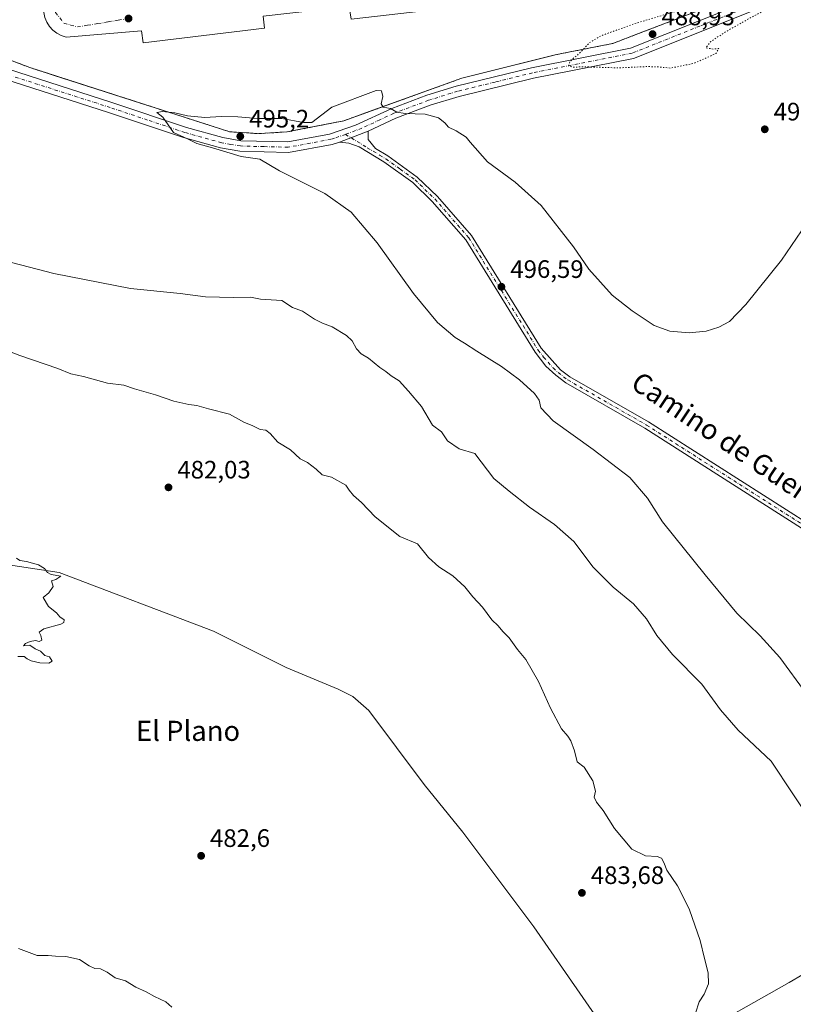
# Model space of a CAD drawing. Units: metres. Extents: x 610859 to 614315, y 4729321 to 4731690.
# Drawn here: x 613417 to 613725, y 4730517 to 4730909 of the extents above; entities that cross this region are included whole.
import ezdxf
from ezdxf.enums import TextEntityAlignment as Align

# ---------------------------------------------------------------- set-up
doc = ezdxf.new("R2010")
doc.units = ezdxf.units.M
doc.header["$MEASUREMENT"] = 0
for name, pattern in [('DGN Style 2', [1.6480167562047852, 0.988810053722871, -0.6592067024819142]), ('DGN Style 4', [2.6384748266838614, 1.318413404963828, -0.6592067024819142, 0.001648016756204785, -0.6592067024819142]), ('DGN Style 5', [1.1536117293433497, 0.4944050268614355, -0.6592067024819142])]:
    doc.linetypes.add(name, pattern=pattern)
for name, color, linetype, lineweight in [('Alambrada', 7, 'DGN Style 2', 0), ('Corriente natural lineal', 142, 'Continuous', 13), ('Cultivos herbáceos CxS', 92, 'Continuous', 0), ('Curva de nivel normal', 30, 'Continuous', 0), ('Curva de nivel normal depresión', 30, 'DGN Style 5', 0), ('Entidad de ámbito territorial', 7, 'Continuous', 0), ('Entidad de ámbito territorial CxS', 92, 'Continuous', 0), ('Núcleo urbano CxS', 7, 'Continuous', 0), ('Pista no pavimentada Cxs', 111, 'Continuous', 0), ('Pista no pavimentada eje', 91, 'DGN Style 4', 0), ('Punto de cota en terreno', 7, 'Continuous', 0), ('Recinto industrial CxS', 135, 'Continuous', 0), ('Rótulo de punto de cota en terreno', 7, 'Continuous', 0), ('Suelo desnudo CxS', 253, 'Continuous', 0), ('Texto cartográfico', 7, 'Continuous', 0), ('Vía urbana Cxs', 4, 'Continuous', 0), ('Vía urbana eje', 4, 'DGN Style 4', 0)]:
    doc.layers.add(name, color=color, linetype=linetype, lineweight=lineweight)
doc.styles.add('Style-Arial', font='txt')

# ---------------------------------------------------------------- blocks, each defined once
blk = doc.blocks.new('*U7')
at = {"layer": 'Cultivos herbáceos CxS', "color": 92, "linetype": 'Continuous', "lineweight": 0}
blk.add_polyline3d([(613346.1801000005, 4730918.1801, 494.0445000000037), (613421.4600999998, 4730889.7501, 494.0752999999968), (613430.8203999996, 4730886.740599999, 494.1021000000038), (613472.0817999998, 4730873.474500001, 494.567200000005), (613500.9901000002, 4730864.1801, 495.0414000000019), (613512.6001000004, 4730863.460100001, 495.0806000000011), (613523.8000999996, 4730864.1801, 495.0920999999944), (613530.2747, 4730865.440500001, 494.9603999999963), (613530.5223000003, 4730865.406300001, 494.9597000000067), (613531.7357000001, 4730865.7249, 494.9052999999985), (613546.3000999996, 4730868.5601, 495.1940000000032), (613556.3721000003, 4730872.193600001, 495.0880999999936), (613593.2301000003, 4730885.4901, 493.3068000000058), (613630.2600999996, 4730894.7501, 490.5348999999987), (613648.2576000001, 4730898.319800001, 489.7700999999943), (613653.2001, 4730899.300100001, 489.6664000000019), (613663.3581999998, 4730903.187899999, 489.5329000000056), (613695.7100999998, 4730915.5701, 490.3944000000047)], dxfattribs=at)
blk = doc.blocks.new('5PATER')
at = {"layer": 'Suelo desnudo CxS', "linetype": 'Continuous', "lineweight": 0}
h = blk.add_hatch(color=51, dxfattribs=at)
edge = h.paths.add_edge_path()
edge.add_ellipse((0, 0), major_axis=(-0.1095731443231308, -0.1110710700762829), ratio=0.9994222409660322, start_angle=0, end_angle=360)
blk = doc.blocks.new('*U21')
at = {"layer": 'Vía urbana Cxs', "color": 4, "linetype": 'Continuous', "lineweight": 0}
blk.add_polyline3d([(613514.2370999996, 4730910.194300001, 491.8986000000005), (613514.7662000004, 4730905.4318, 492.1420000000071), (613466.6119999997, 4730899.505100001, 491.9541999999929), (613465.8711000001, 4730904.373500001, 491.8273000000045), (613435.9201999997, 4730901.833500001, 491.9631999999983), (613434.0142999999, 4730902.445599999, 491.9437999999937), (613432.2426000005, 4730903.3772, 491.9685000000027), (613430.6580999997, 4730904.600500001, 492.0080000000017), (613429.3084000006, 4730906.078700001, 492.0337), (613428.2339000005, 4730907.767700001, 492.0475000000006), (613427.4669000005, 4730909.616599999, 492.0610000000015)], dxfattribs=at)

msp = doc.modelspace()

# ---------------------------------------------------------------- linework, layer by layer
at = {"layer": 'Alambrada', "color": 7, "linetype": 'DGN Style 2', "lineweight": 0}
msp.add_polyline3d([(613086.9501, 4731238.9801, 484.7403000000049), (613095.2200999996, 4731190.420100001, 486.5097999999998), (613107.8701, 4731182.300100001, 486.2379999999976), (613139.5301000001, 4731161.0001, 486.4208999999974), (613162.4600999998, 4731142.600099999, 487.3323999999994), (613174.6201, 4731131.3101, 488.2578999999969), (613184.3701, 4731116.8201, 489.2553999999946), (613223.3901000004, 4731121.840100001, 490.0734999999986), (613277.4600999998, 4731127.300100001, 489.9413999999961), (613290.7701000003, 4731030.110099999, 492.1184999999969), (613298.0500999996, 4731015.3201, 492.0981000000029), (613346.1801000005, 4730918.1801, 495.1652000000031), (613421.4600999998, 4730889.7501, 494.1696999999986), (613500.9901000002, 4730864.1801, 495.1132000000071), (613512.6001000004, 4730863.460100001, 495.1306000000041), (613523.8000999996, 4730864.1801, 495.1775999999954), (613546.3000999996, 4730868.5601, 495.2241000000067), (613593.2301000003, 4730885.4901, 492.9934000000067), (613630.2600999996, 4730894.7501, 490.3757999999943), (613653.2001, 4730899.300100001, 489.4584000000032), (613695.7100999998, 4730915.5701, 489.9343999999983), (613736.6401000004, 4730928.0701, 490.9520000000048)], dxfattribs=at)
at = {"layer": 'Corriente natural lineal', "color": 142, "linetype": 'Continuous', "lineweight": 13}
msp.add_polyline3d([(613776.1401000004, 4730267.190099999, 489.8001999999979), (613772.9401000004, 4730272.440099999, 489.7351999999955), (613728.9101, 4730347.620100001, 487.8454000000056), (613717.8800999997, 4730373.890100001, 487.2744999999995), (613712.7901, 4730381.970100001, 487.031799999997), (613660.7901, 4730492.0701, 484.3747000000003), (613621.8101000005, 4730548.270099999, 483.2094999999972), (613593.6201, 4730585.870100001, 482.6592999999993), (613578.2701000003, 4730604.8201, 482.3984000000055), (613556.2401000002, 4730634.170100001, 482.1855999999971), (613549.9401000004, 4730639.710100001, 482.1156000000047), (613544.0401, 4730642.7401, 482.0911000000052), (613523.4501, 4730651.280099999, 481.7207000000053), (613494.4600999998, 4730665.700099999, 481.1542999999947), (613433.2001, 4730689.0701, 480.0445999999939), (613391.8501000004, 4730695.270099999, 479.2878999999957), (613360.8701, 4730701.2301, 478.7997000000032), (613347.9600999998, 4730705.4801, 478.5988000000071), (613337.4200999998, 4730711.100099999, 478.5265999999974), (613317.7301000003, 4730715.610099999, 478.3968000000023), (613310.6001000004, 4730718.4801, 478.3191999999981), (613289.7100999998, 4730730.8301, 477.2562000000034), (613288.3214999996, 4730730.939200001, 477.1680999999954)], dxfattribs=at)
at = {"layer": 'Cultivos herbáceos CxS', "color": 92, "linetype": 'Continuous', "lineweight": 0}
msp.add_polyline3d([(613695.7100999998, 4730915.5701, 490.3944000000047), (613663.3581999998, 4730903.187899999, 489.5329000000056), (613653.2001, 4730899.300100001, 489.6664000000019), (613648.2576000001, 4730898.319800001, 489.7700999999943), (613630.2600999996, 4730894.7501, 490.5348999999987), (613593.2301000003, 4730885.4901, 493.3068000000058), (613556.3721000003, 4730872.193600001, 495.0880999999936), (613546.3000999996, 4730868.5601, 495.1940000000032), (613531.7357000001, 4730865.7249, 494.9052999999985), (613530.5223000003, 4730865.406300001, 494.9597000000067), (613530.2747, 4730865.440500001, 494.9603999999963), (613523.8000999996, 4730864.1801, 495.0920999999944), (613512.6001000004, 4730863.460100001, 495.0806000000011), (613500.9901000002, 4730864.1801, 495.0414000000019), (613472.0817999998, 4730873.474500001, 494.567200000005), (613430.8203999996, 4730886.740599999, 494.1021000000038), (613421.4600999998, 4730889.7501, 494.0752999999968), (613346.1801000005, 4730918.1801, 494.0445000000037)], dxfattribs=at)
at = {"layer": 'Curva de nivel normal', "color": 30, "linetype": 'Continuous', "lineweight": 0, "flags": 128}
for points, elevation in [([(613730.0800000001, 4730640.970100001), (613719.5300000003, 4730655.220100001), (613711.6900000004, 4730663.9101), (613702.4100000003, 4730672.890100001), (613689.8399999999, 4730688.0701), (613672.9100000003, 4730709.140100001), (613667, 4730718.5801), (613659.9299999997, 4730726.7401), (613645.4000000004, 4730737.950099999), (613629.4600000001, 4730749.270099999), (613624.6100000005, 4730754.440099999), (613623.8799999999, 4730757.5001), (613622.0700000003, 4730760.2301), (613616.0899999999, 4730765.6501), (613608.9800000006, 4730770.880100001), (613599.0899999999, 4730776.9801), (613594.3099999996, 4730780.210100001), (613590.5800000001, 4730782.4801), (613583.5700000003, 4730788.390100001), (613574.0099999999, 4730799.940099999), (613559.5999999996, 4730820.0801), (613549.2000000002, 4730832.2601), (613538.7599999999, 4730839.6601), (613520.7300000006, 4730848.610099999), (613512.8700000001, 4730853.290100001), (613505.54, 4730854.390100001), (613494.0999999996, 4730857.7501), (613487.9199999999, 4730859.4801), (613484.2199999997, 4730861.370100001), (613478.6600000003, 4730863.9101), (613474.4199999999, 4730870.0001), (613472.04, 4730871.9001), (613474.2000000002, 4730872.280099999), (613479.2000000002, 4730871.7301), (613484.1699999999, 4730870.540100001), (613491.0499999998, 4730869.850099999), (613497.5899999999, 4730870.3201), (613504.2400000002, 4730870.1501), (613512, 4730869.420100001), (613521.6799999997, 4730869.4101), (613530.2400000002, 4730867.9301), (613533.54, 4730867.9101), (613541.54, 4730874.0001), (613559.2100000001, 4730880.600099999), (613561.3200000003, 4730880.4901), (613561.8600000005, 4730878.280099999), (613561.0999999996, 4730875.340100001), (613561.9800000006, 4730873.9801), (613564.8600000005, 4730873.440099999), (613567.3399999999, 4730872.0001), (613570.6100000005, 4730871.470100001), (613578.6200000001, 4730871.190099999), (613583.9699999997, 4730869.7301), (613586.4800000006, 4730867.780099999), (613587.9299999997, 4730865.970100001), (613590.9600000001, 4730864.540100001), (613594.8600000005, 4730862.100099999), (613596.4500000002, 4730860.120100001), (613603.4299999997, 4730852.3101), (613614.4199999999, 4730844.220100001), (613624.6900000004, 4730834.920100001), (613637.5300000003, 4730818.4301), (613643.6399999997, 4730809.530099999), (613652.9699999997, 4730799.200099999), (613660.9199999999, 4730793.050100001), (613669.6500000004, 4730787.2501), (613675.8399999999, 4730784.970100001), (613683.5899999999, 4730784.290100001), (613690.2699999996, 4730784.940099999), (613695.3799999999, 4730786.4801), (613699.54, 4730788.8101), (613706.0499999998, 4730795.5801), (613720.2100000001, 4730813.190099999), (613728.1600000003, 4730824.770099999)], 495), ([(613733.3799999999, 4730588.130100001), (613716.1600000003, 4730614.100099999), (613703, 4730626.440099999), (613696.0099999999, 4730634.5001), (613688.54, 4730644.670100001), (613676.9600000001, 4730656.5001), (613670.6500000004, 4730663.970100001), (613666.5899999999, 4730670.670100001), (613661.3799999999, 4730676.610099999), (613653.2599999999, 4730683.2501), (613645.4400000004, 4730691.200099999), (613637.7300000006, 4730701.350099999), (613629.9699999997, 4730708.100099999), (613620.0800000001, 4730714.950099999), (613612.0099999999, 4730721.380100001), (613605.9199999999, 4730726.460100001), (613598.3300000001, 4730736.380100001), (613592.1699999999, 4730738.220100001), (613587.5199999996, 4730741.370100001), (613585.1200000001, 4730744.9001), (613581.54, 4730747.640100001), (613577.2100000001, 4730755.0801), (613572.0199999996, 4730761.100099999), (613568.3300000001, 4730765.220100001), (613565.0800000001, 4730767.170100001), (613563, 4730768.940099999), (613560.6100000005, 4730770.520099999), (613556.0899999999, 4730774.1601), (613553.2100000001, 4730775.9101), (613551.3099999996, 4730777.950099999), (613549.6100000005, 4730781.170100001), (613547.3600000005, 4730783.2501), (613541.7199999997, 4730786.620100001), (613537.8499999996, 4730788.0801), (613534.5899999999, 4730789.780099999), (613529.8899999997, 4730792.850099999), (613525.9600000001, 4730794.420100001), (613521.6600000003, 4730797.130100001), (613513.2000000002, 4730797.610099999), (613509.2000000002, 4730798.5001), (613502.5199999996, 4730798.270099999), (613491.3499999996, 4730798.630100001), (613481.3099999996, 4730799.960100001), (613461.5300000003, 4730801.9001), (613431.0899999999, 4730807.9001), (613400.8399999999, 4730815.670100001)], 490), ([(613686.0899999999, 4730513.960100001), (613687.5099999999, 4730518.440099999), (613689.54, 4730521.4901), (613691.1799999997, 4730525.610099999), (613691.0599999996, 4730529.970100001), (613689.5899999999, 4730535.600099999), (613687.9199999999, 4730542.840100001), (613683.7100000001, 4730554.9301), (613681.3300000001, 4730559.880100001), (613678.9400000004, 4730564.470100001), (613674.6699999999, 4730570.800100001), (613673.4500000002, 4730573.8201), (613672.5199999996, 4730575.530099999), (613670.7800000003, 4730576.1801), (613666.1799999997, 4730576.4801), (613660.7800000003, 4730579.0801), (613653.8200000003, 4730587.350099999), (613649.3499999996, 4730594.520099999), (613646.6500000004, 4730597.710100001), (613645.7400000002, 4730599.770099999), (613646.29, 4730602.100099999), (613645.2199999997, 4730606.300100001), (613641.7800000003, 4730611.7401), (613639.0800000001, 4730613.840100001), (613637.9000000004, 4730618.130100001), (613636.54, 4730622.100099999), (613635.3700000001, 4730624.0001), (613632.7599999999, 4730626.950099999), (613628.4600000001, 4730635.090100001), (613623.6200000001, 4730645.7601), (613618.5800000001, 4730654.4801), (613615.3200000003, 4730658.440099999), (613611.9400000004, 4730663.050100001), (613609.4199999999, 4730665.620100001), (613607.6399999997, 4730667.870100001), (613605.0599999996, 4730670.290100001), (613601.3600000005, 4730675.2601), (613597.5199999996, 4730679.420100001), (613594.4000000004, 4730683.290100001), (613589.6200000001, 4730687.780099999), (613584.0099999999, 4730691.3201), (613579.9400000004, 4730695.050100001), (613575.5099999999, 4730700.5001), (613568.5199999996, 4730703.4101), (613558.7800000003, 4730711.190099999), (613553.2999999998, 4730716.860099999), (613550.1200000001, 4730719.700099999), (613548.3600000005, 4730721.8201), (613547.1600000003, 4730723.800100001), (613541.3600000005, 4730726.960100001), (613537.75, 4730727.9101), (613535.2400000002, 4730730.050100001), (613531.8200000003, 4730732.700099999), (613528.9400000004, 4730734.1601), (613525.1399999997, 4730737.8101), (613520.0700000003, 4730740.8101), (613517.0099999999, 4730744.340100001), (613515.3499999996, 4730745.5801), (613512.9900000002, 4730745.880100001), (613509.8200000003, 4730747.4101), (613506.8700000001, 4730748.6601), (613500.8700000001, 4730751.9101), (613492.5300000003, 4730754.0801), (613487.8200000003, 4730755.4001), (613484.7199999997, 4730755.800100001), (613478.7599999999, 4730757.1801), (613471.5199999996, 4730759.690099999), (613463.1799999997, 4730762.0101), (613458.8700000001, 4730763.540100001), (613452.3499999996, 4730764.2501), (613442.8200000003, 4730766.940099999), (613437.7999999998, 4730768.0101), (613432.6200000001, 4730770.0701), (613417.5599999996, 4730775.300100001), (613400.54, 4730781.770099999)], 485), ([(613416.79, 4730655.7301), (613419.29, 4730655.640100001), (613420.4199999999, 4730654.7401), (613422, 4730654.0001), (613425.5300000003, 4730653.170100001), (613429.0499999998, 4730653.0001), (613430.4600000001, 4730653.780099999), (613429.3499999996, 4730655.590100001), (613427.5300000003, 4730656.100099999), (613425.7999999998, 4730657.800100001), (613423.5999999996, 4730658.720100001), (613421.5300000003, 4730660.210100001), (613419.0499999998, 4730659.880100001), (613419.7400000002, 4730660.860099999), (613421.5999999996, 4730661.690099999), (613423.75, 4730661.9901), (613425.2400000002, 4730661.620100001), (613426.29, 4730662.130100001), (613425.9400000004, 4730663.9901), (613425.25, 4730665.290100001), (613427.1100000005, 4730666.700099999), (613433.8600000005, 4730668.5801), (613435.0199999996, 4730669.190099999), (613435.1299999999, 4730670.2301), (613433.4500000002, 4730671.450099999), (613432.0999999996, 4730673.0001), (613428.9500000002, 4730675.520099999), (613426.7599999999, 4730679.140100001), (613429.1399999997, 4730681.020099999), (613430.8600000005, 4730683.460100001), (613430.1200000001, 4730685.700099999), (613431.8499999996, 4730686.280099999), (613433.8200000003, 4730687.5801), (613430.0199999996, 4730688.290100001), (613428.5, 4730688.9901), (613427.3899999997, 4730690.690099999), (613425, 4730692.0701), (613420.2100000001, 4730693.370100001), (613417.6100000005, 4730693.8301), (613416.29, 4730694.7401)], 480), ([(613417.04, 4730539.6801), (613424.4699999997, 4730536.860099999), (613428.79, 4730536.8201), (613431.7599999999, 4730536.520099999), (613435.8600000005, 4730536.4001), (613441.2000000002, 4730535.300100001), (613445.1600000003, 4730532.690099999), (613447.3799999999, 4730531.690099999), (613449.5999999996, 4730531.5001), (613452.2699999996, 4730530.170100001), (613455.4900000002, 4730527.960100001), (613459.4900000002, 4730526.7301), (613463.6399999997, 4730524.300100001), (613467.7999999998, 4730522.4001), (613471.0099999999, 4730520.5701), (613475.5800000001, 4730518.4801), (613477.9500000002, 4730516.2601)], 485)]:
    msp.add_lwpolyline(points, dxfattribs=dict(at, elevation=elevation))
at = {"layer": 'Curva de nivel normal depresión', "color": 30, "linetype": 'DGN Style 5', "lineweight": 0, "elevation": 490, "flags": 128}
msp.add_lwpolyline([(613724, 4730922.2401), (613712.8099999996, 4730920.720100001), (613703.54, 4730918.530099999), (613689.2100000001, 4730915.280099999), (613661.8700000001, 4730907.190099999), (613648.54, 4730902.380100001), (613643.7599999999, 4730899.5001), (613640.3600000005, 4730895.780099999), (613636.1699999999, 4730892.190099999), (613635.6299999999, 4730890.4101), (613637.2400000002, 4730889.920100001), (613643.3200000003, 4730889.970100001), (613655.3799999999, 4730889.5801), (613666.6399999997, 4730890.120100001), (613671.7000000002, 4730889.940099999), (613676.0899999999, 4730889.5101), (613685.4800000006, 4730891.4001), (613694.1500000004, 4730895.300100001), (613695.2800000003, 4730897.280099999), (613693.1100000005, 4730897.020099999), (613690.1500000004, 4730897.5601), (613692.1100000005, 4730900.030099999), (613698.2100000001, 4730904.040100001), (613707.5999999996, 4730909.3301), (613727.6200000001, 4730919.780099999), (613728.7599999999, 4730921.270099999), (613724, 4730922.2401)], dxfattribs=at)
at = {"layer": 'Entidad de ámbito territorial', "color": 7, "linetype": 'Continuous', "lineweight": 0, "flags": 128}
msp.add_lwpolyline([(613739.4989999997, 4730535.698000002), (613723.2089999998, 4730526.057), (613715.3490000009, 4730521.627999999), (613691.8170000013, 4730508.366000002)], dxfattribs=at)
at = {"layer": 'Entidad de ámbito territorial CxS', "color": 92, "linetype": 'Continuous', "lineweight": 0, "flags": 128}
msp.add_lwpolyline([(613691.8170000007, 4730508.366000001), (613715.3490000003, 4730521.628), (613723.2089999992, 4730526.056999999), (613739.4989999991, 4730535.698000001)], dxfattribs=at)
at = {"layer": 'Núcleo urbano CxS', "color": 7, "linetype": 'Continuous', "lineweight": 0}
msp.add_polyline3d([(613695.7100999998, 4730915.5701, 490.3944000000047), (613663.3581999998, 4730903.187899999, 489.5329000000056), (613653.2001, 4730899.300100001, 489.6664000000019), (613648.2576000001, 4730898.319800001, 489.7700999999943), (613630.2600999996, 4730894.7501, 490.5348999999987), (613593.2301000003, 4730885.4901, 493.3068000000058), (613556.3721000003, 4730872.193600001, 495.0880999999936), (613546.3000999996, 4730868.5601, 495.1940000000032), (613531.7357000001, 4730865.7249, 494.9052999999985), (613530.5223000003, 4730865.406300001, 494.9597000000067), (613530.2747, 4730865.440500001, 494.9603999999963), (613523.8000999996, 4730864.1801, 495.0920999999944), (613512.6001000004, 4730863.460100001, 495.0806000000011), (613500.9901000002, 4730864.1801, 495.0414000000019), (613472.0817999998, 4730873.474500001, 494.567200000005), (613430.8203999996, 4730886.740599999, 494.1021000000038), (613421.4600999998, 4730889.7501, 494.0752999999968), (613346.1801000005, 4730918.1801, 494.0445000000037)], dxfattribs=at)
msp.add_polyline3d([(613695.7100999998, 4730915.5701, 490.3944000000047), (613663.3581999998, 4730903.187899999, 489.5329000000056), (613653.2001, 4730899.300100001, 489.6664000000019), (613648.2576000001, 4730898.319800001, 489.7700999999943), (613630.2600999996, 4730894.7501, 490.5348999999987), (613593.2301000003, 4730885.4901, 493.3068000000058), (613556.3721000003, 4730872.193600001, 495.0880999999936), (613546.3000999996, 4730868.5601, 495.1940000000032), (613531.7357000001, 4730865.7249, 494.9052999999985), (613530.5223000003, 4730865.406300001, 494.9597000000067), (613530.2747, 4730865.440500001, 494.9603999999963), (613523.8000999996, 4730864.1801, 495.0920999999944), (613512.6001000004, 4730863.460100001, 495.0806000000011), (613500.9901000002, 4730864.1801, 495.0414000000019), (613472.0817999998, 4730873.474500001, 494.567200000005), (613430.8203999996, 4730886.740599999, 494.1021000000038), (613421.4600999998, 4730889.7501, 494.0752999999968), (613346.1801000005, 4730918.1801, 494.0445000000037)], dxfattribs=at)
at = {"layer": 'Pista no pavimentada Cxs', "color": 111, "linetype": 'Continuous', "lineweight": 0, "extrusion": (-0.005409511969983718, -0.002055804023619031, 0.9999832552848389), "elevation": -12549.33966092748, "flags": 128}
msp.add_lwpolyline([(613538.2726715173, 4730844.318182663), (613549.692886878, 4730848.658191835)], dxfattribs=at)
msp.add_lwpolyline([(613538.2726715173, 4730844.318182663), (613549.692886878, 4730848.658191835)], dxfattribs=at)
at = {"layer": 'Pista no pavimentada Cxs', "color": 111, "linetype": 'Continuous', "lineweight": 0}
for points in [[(613303.8809000002, 4730924.1909, 494.8692000000011), (613303.8701, 4730924.950099999, 494.8298999999971), (613310.6700999998, 4730925.0601, 494.8631000000024), (613315.6601, 4730924.7501, 495.5255000000034), (613324.8501000004, 4730922.6601, 494.5608999999968), (613376.1601, 4730902.5101, 494.1772999999957), (613412.6201, 4730889.1601, 494.3420000000042), (613454.1201, 4730875.8301, 494.6198000000004), (613483.7801000001, 4730865.9101, 494.9397999999928), (613498.2301000003, 4730861.880100001, 495.0898000000016), (613505.4001000002, 4730860.6501, 495.1294000000053), (613524.0401999997, 4730860.170100001, 495.2660999999935), (613540.6501000002, 4730863.2401, 495.335500000001), (613550.9600999998, 4730866.770099999, 495.3190000000032), (613565.3202000001, 4730873.4801, 494.8522999999987), (613579.2901, 4730878.700099999, 493.8092999999935), (613590.9600999998, 4730882.3301, 492.9572000000044), (613620.8101000005, 4730889.6601, 490.8510999999999), (613660.2401000002, 4730897.440099999, 489.2214999999997), (613714.1801000005, 4730919.0101, 489.9838000000018), (613757.2701000003, 4730928.530099999, 491.3028000000049)], [(613324.8501000004, 4730922.6601, 494.5608999999968), (613376.1601, 4730902.5101, 494.1772999999957), (613412.6201, 4730889.1601, 494.3420000000042), (613454.1201, 4730875.8301, 494.6198000000004), (613483.7801000001, 4730865.9101, 494.9397999999928), (613498.2301000003, 4730861.880100001, 495.0898000000016), (613505.4001000002, 4730860.6501, 495.1294000000053), (613524.0401999997, 4730860.170100001, 495.2660999999935), (613540.6501000002, 4730863.2401, 495.335500000001), (613550.9600999998, 4730866.770099999, 495.3190000000032), (613565.3202000001, 4730873.4801, 494.8522999999987), (613579.2901, 4730878.700099999, 493.8092999999935), (613590.9600999998, 4730882.3301, 492.9572000000044), (613620.8101000005, 4730889.6601, 490.8510999999999), (613660.2401000002, 4730897.440099999, 489.2214999999997), (613714.1801000005, 4730919.0101, 489.9838000000018)], [(613758.0100999996, 4730924.370100001, 491.6233000000066), (613715.4200999998, 4730914.960100001, 489.8133999999991), (613661.4401000004, 4730893.380100001, 489.5247999999993), (613621.7200999996, 4730885.540100001, 491.1153999999952), (613592.0900999998, 4730878.270099999, 493.3316999999952), (613580.6501000002, 4730874.710100001, 494.2305000000051), (613566.9501, 4730869.590100001, 495.1609000000026), (613555.9901000002, 4730864.460100001, 495.4373000000051)], [(613544.5701000001, 4730860.120100001, 495.366599999994), (613541.7200999996, 4730859.1501, 495.340400000001), (613524.3701, 4730855.950099999, 495.1993999999977), (613504.9801000003, 4730856.440099999, 495.0035999999964), (613497.3101000005, 4730857.7601, 494.9624999999942), (613482.5500999996, 4730861.880100001, 494.8448000000063), (613452.8000999996, 4730871.8201, 494.6355999999942), (613411.2500999998, 4730885.170100001, 494.3488999999972), (613374.6700999998, 4730898.5701, 494.2094999999972), (613323.6102, 4730918.620100001, 494.8598999999958), (613310.5701000001, 4730920.840100001, 496.5399999999936), (613304.0472999997, 4730921.610300001, 496.4235999999946)], [(613715.4200999998, 4730914.960100001, 489.8133999999991), (613661.4401000004, 4730893.380100001, 489.5247999999993), (613621.7200999996, 4730885.540100001, 491.1153999999952), (613592.0900999998, 4730878.270099999, 493.3316999999952), (613580.6501000002, 4730874.710100001, 494.2305000000051), (613566.9501, 4730869.590100001, 495.1609000000026), (613555.9901000002, 4730864.460100001, 495.4373000000051), (613544.5701000001, 4730860.120100001, 495.366599999994), (613541.7200999996, 4730859.1501, 495.340400000001), (613524.3701, 4730855.950099999, 495.1993999999977), (613504.9801000003, 4730856.440099999, 495.0035999999964), (613497.3101000005, 4730857.7601, 494.9624999999942), (613482.5500999996, 4730861.880100001, 494.8448000000063), (613452.8000999996, 4730871.8201, 494.6355999999942), (613411.2500999998, 4730885.170100001, 494.3488999999972), (613374.6700999998, 4730898.5701, 494.2094999999972), (613323.6102, 4730918.620100001, 494.8598999999958)], [(613738.8101000005, 4730699.9001, 500.7403999999952), (613694.5601000005, 4730728.130100001, 497.657600000006), (613665.8701, 4730746.4301, 496.617499999993), (613634.5100999996, 4730764.380100001, 496.2032000000036), (613630.5401, 4730767.4101, 496.192200000005), (613626.5701000001, 4730771.110099999, 496.210699999996), (613622.3601000002, 4730776.610099999, 496.2535000000062), (613594.7901, 4730821.2301, 496.1655000000028), (613581.4301000005, 4730836.520099999, 495.8524000000034), (613573.6700999998, 4730844.0001, 495.7293000000063), (613562.2001, 4730852.200099999, 495.5470999999961), (613552.4301000005, 4730858.1601, 495.4186000000045), (613548.2301000003, 4730859.620100001, 495.3983000000007), (613544.5701000001, 4730860.120100001, 495.366599999994), (613555.9901000002, 4730864.460100001, 495.4373000000051), (613556.0301000001, 4730861.090100001, 495.507500000007), (613558.8201000001, 4730857.600099999, 495.5647999999928), (613563.7801000001, 4730854.5801, 495.6609999999928), (613575.5000999998, 4730846.190099999, 495.875), (613583.4901000002, 4730838.4901, 495.9575000000041), (613597.0900999998, 4730822.9301, 496.2464000000036), (613624.7100999998, 4730778.2301, 496.3809000000037), (613632.3800999997, 4730769.590100001, 496.3620999999985), (613636.0900999998, 4730766.7601, 496.376099999994), (613667.3400999998, 4730748.870100001, 496.6725000000006), (613740.4401000004, 4730702.2401, 501.0292999999947)], [(613555.9901000002, 4730864.460100001, 495.4373000000051), (613556.0301000001, 4730861.090100001, 495.507500000007), (613558.8201000001, 4730857.600099999, 495.5647999999928), (613563.7801000001, 4730854.5801, 495.6609999999928), (613575.5000999998, 4730846.190099999, 495.875), (613583.4901000002, 4730838.4901, 495.9575000000041), (613597.0900999998, 4730822.9301, 496.2464000000036), (613624.7100999998, 4730778.2301, 496.3809000000037), (613632.3800999997, 4730769.590100001, 496.3620999999985), (613636.0900999998, 4730766.7601, 496.376099999994), (613667.3400999998, 4730748.870100001, 496.6725000000006), (613740.4401000004, 4730702.2401, 501.0292999999947), (613755.7200999996, 4730690.640100001, 502.4410999999964), (613765.7301000003, 4730680.220100001, 503.1097000000009), (613780.9301000005, 4730659.600099999, 503.9467000000004), (613809.0301000001, 4730624.710100001, 504.8130999999995), (613832.2901, 4730589.890100001, 505.8239000000031), (613844.6700999998, 4730570.090100001, 506.1392999999953), (613865.8901000004, 4730541.3101, 506.6533999999957), (613879.5201000003, 4730525.7501, 506.9621999999945), (613893.5201000003, 4730511.1801, 507.3019999999961)], [(613891.5201000003, 4730509.140100001, 507.1732000000048), (613877.4200999998, 4730523.8201, 506.8644999999961), (613863.6601, 4730539.520099999, 506.501900000003), (613842.3101000005, 4730568.4901, 505.9893000000012), (613829.9001000002, 4730588.340100001, 505.5111999999936), (613806.7301000003, 4730623.020099999, 504.4942000000011), (613778.6700999998, 4730657.860099999, 503.9168999999966), (613763.5401, 4730678.380100001, 502.9833999999974), (613753.8201000001, 4730688.5001, 502.1900000000023), (613738.8101000005, 4730699.9001, 500.7403999999952), (613694.5601000005, 4730728.130100001, 497.657600000006), (613665.8701, 4730746.4301, 496.617499999993), (613634.5100999996, 4730764.380100001, 496.2032000000036), (613630.5401, 4730767.4101, 496.192200000005), (613626.5701000001, 4730771.110099999, 496.210699999996), (613622.3601000002, 4730776.610099999, 496.2535000000062), (613594.7901, 4730821.2301, 496.1655000000028), (613581.4301000005, 4730836.520099999, 495.8524000000034), (613573.6700999998, 4730844.0001, 495.7293000000063), (613562.2001, 4730852.200099999, 495.5470999999961), (613552.4301000005, 4730858.1601, 495.4186000000045), (613548.2301000003, 4730859.620100001, 495.3983000000007), (613544.5701000001, 4730860.120100001, 495.366599999994)]]:
    msp.add_polyline3d(points, dxfattribs=at)
at = {"layer": 'Pista no pavimentada eje', "color": 91, "linetype": 'DGN Style 4', "lineweight": 0}
for points in [[(613922.6300999997, 4730913.1851, 496.2335000000021), (613906.2751000002, 4730914.515100001, 496.4226000000053), (613886.4851000002, 4730915.0801, 495.9226000000053), (613866.6151000002, 4730915.6501, 495.0978000000032), (613842.1300999997, 4730919.530099999, 494.4992000000057), (613805.7401000002, 4730925.300100001, 493.7204999999958), (613793.7701000003, 4730927.200099999, 493.1885000000038), (613787.9101, 4730927.745100001, 492.9174999999959), (613781.8800999997, 4730928.3101, 492.5783999999985), (613776.2851, 4730928.270099999, 492.3138999999938), (613770.4451000001, 4730928.225099999, 492.001099999994), (613763.9351000005, 4730927.325099999, 491.6198000000004), (613757.6401000004, 4730926.450099999, 491.3315000000002), (613714.8000999996, 4730916.985099999, 489.6953999999969), (613687.8300999999, 4730906.200099999, 489.3013999999966), (613660.8400999998, 4730895.4101, 489.3687999999966), (613621.2651000004, 4730887.600099999, 490.7981), (613606.4501, 4730883.965100001, 492.043399999995), (613591.5251000002, 4730880.300100001, 493.1315999999933), (613579.9700999996, 4730876.7051, 493.9548000000068), (613566.1350999996, 4730871.5351, 494.9854999999953), (613560.6551000001, 4730868.970100001, 495.2406000000047), (613553.4751000004, 4730865.6151, 495.3790000000009), (613546.9524999997, 4730863.167099999, 495.3929999999964)], [(613546.9524999997, 4730863.167099999, 495.3929999999964), (613542.6101000002, 4730861.6801, 495.3562999999995), (613541.1851000005, 4730861.1951, 495.350900000005), (613532.8800999997, 4730859.6601, 495.3178999999946), (613524.2050999999, 4730858.0601, 495.2593000000052), (613514.5100999996, 4730858.3051, 495.148199999996), (613505.1901000004, 4730858.545100001, 495.0964999999997), (613501.3551000003, 4730859.2051, 495.0742000000028), (613497.7701000003, 4730859.8201, 495.0290999999997), (613483.1651, 4730863.895099999, 494.898199999996), (613468.2901, 4730868.8651, 494.7495000000054), (613453.4600999998, 4730873.825099999, 494.6355999999942), (613411.9351000005, 4730887.165100001, 494.3876000000019), (613393.6451000003, 4730893.8651, 494.2553000000044), (613375.4151, 4730900.540100001, 494.1949000000022), (613324.2301000003, 4730920.640100001, 494.6674999999959), (613319.6350999996, 4730921.6851, 494.8828000000067), (613313.1151000002, 4730922.795100001, 494.475900000005), (613310.6201, 4730922.950099999, 494.5798999999971), (613307.2200999996, 4730922.895099999, 494.7574000000022), (613303.9951, 4730922.595100001, 494.9471999999951)], [(613546.9524999997, 4730863.167099999, 495.3929999999964), (613555.6250999998, 4730857.880100001, 495.4811999999947), (613560.5100999996, 4730854.9001, 495.5610000000015), (613562.9901000002, 4730853.390100001, 495.601999999999), (613568.7251000004, 4730849.290100001, 495.6894999999931), (613574.5850999998, 4730845.095100001, 495.8006000000024), (613582.4600999998, 4730837.505100001, 495.8987999999954), (613595.9401000004, 4730822.0801, 496.2057999999961), (613623.5351, 4730777.420100001, 496.3277999999991), (613625.6401000004, 4730774.670100001, 496.3102000000072), (613629.4751000004, 4730770.350099999, 496.2856000000029), (613631.4600999998, 4730768.5001, 496.2841999999946), (613635.3000999996, 4730765.5701, 496.2940999999992), (613666.6051000003, 4730747.6501, 496.6402999999991), (613739.6250999998, 4730701.0701, 500.8886999999959)]]:
    msp.add_polyline3d(points, dxfattribs=at)
at = {"layer": 'Recinto industrial CxS', "color": 135, "linetype": 'Continuous', "lineweight": 0}
msp.add_polyline3d([(613695.7100999998, 4730915.5701, 489.9343999999983), (613663.3581999998, 4730903.187899999, 489.3267000000051), (613653.2001, 4730899.300100001, 489.4584000000032), (613648.2576000001, 4730898.319800001, 489.607799999998), (613630.2600999996, 4730894.7501, 490.3757999999943), (613593.2301000003, 4730885.4901, 492.9934000000067), (613546.3000999996, 4730868.5601, 495.2241000000067), (613523.8000999996, 4730864.1801, 495.1775999999954), (613512.6001000004, 4730863.460100001, 495.1306000000041), (613500.9901000002, 4730864.1801, 495.1132000000071), (613421.4600999998, 4730889.7501, 494.1696999999986), (613346.1801000005, 4730918.1801, 495.1652000000031)], dxfattribs=at)
msp.add_polyline3d([(613695.7100999998, 4730915.5701, 489.9343999999983), (613663.3581999998, 4730903.187899999, 489.3267000000051), (613653.2001, 4730899.300100001, 489.4584000000032), (613648.2576000001, 4730898.319800001, 489.607799999998), (613630.2600999996, 4730894.7501, 490.3757999999943), (613593.2301000003, 4730885.4901, 492.9934000000067), (613546.3000999996, 4730868.5601, 495.2241000000067), (613523.8000999996, 4730864.1801, 495.1775999999954), (613512.6001000004, 4730863.460100001, 495.1306000000041), (613500.9901000002, 4730864.1801, 495.1132000000071), (613421.4600999998, 4730889.7501, 494.1696999999986), (613346.1801000005, 4730918.1801, 495.1652000000031)], dxfattribs=at)
at = {"layer": 'Vía urbana Cxs', "color": 4, "linetype": 'Continuous', "lineweight": 0}
msp.add_polyline3d([(613760.8180000001, 4730932.753699999, 491.7001000000019), (613759.2417000001, 4730938.134400001, 491.9079999999958), (613725.2692, 4730934.112700001, 491.881899999993), (613725.5867, 4730929.2443, 491.4909999999945), (613664.0974000003, 4730922.1535, 491.8724999999977), (613549.1621000003, 4730908.9243, 492.0455999999977), (613548.4212999997, 4730914.0043, 491.9084000000003), (613514.2370999996, 4730910.194300001, 491.8986000000005), (613514.7662000004, 4730905.4318, 492.1420000000071), (613466.6119999997, 4730899.505100001, 491.9541999999929), (613465.8711000001, 4730904.373500001, 491.8273000000045), (613435.9201999997, 4730901.833500001, 491.9631999999983), (613434.0142999999, 4730902.445599999, 491.9437999999937), (613432.2426000005, 4730903.3772, 491.9685000000027), (613430.6580999997, 4730904.600500001, 492.0080000000017), (613429.3084000006, 4730906.078700001, 492.0337), (613428.2339000005, 4730907.767700001, 492.0475000000006), (613427.4669000005, 4730909.616599999, 492.0610000000015), (613427.0301999999, 4730911.5701, 492.0714000000008), (613425.3601000002, 4730927.170100001, 491.8656000000047)], dxfattribs=at)
at = {"layer": 'Vía urbana eje', "color": 4, "linetype": 'DGN Style 4', "lineweight": 0}
msp.add_polyline3d([(613422.4801000003, 4730977.4001, 491.1120999999985), (613423.0500999996, 4730972.8201, 491.2336000000069), (613423.6001000004, 4730968.2301, 491.3335999999982), (613424.1700999998, 4730963.6501, 491.4106000000029), (613424.7301000003, 4730959.0601, 491.4713000000047), (613425.3000999996, 4730954.4801, 491.5198999999994), (613425.8501000004, 4730949.890100001, 491.5749000000069), (613426.4200999998, 4730945.3101, 491.6337000000058), (613426.9801000003, 4730940.7301, 491.6836999999941), (613427.5301000001, 4730936.140100001, 491.7272999999987), (613428.1001000004, 4730931.5601, 491.803899999999), (613428.6601, 4730926.970100001, 491.8781000000017), (613429.2100999998, 4730922.390100001, 491.9391000000033), (613429.7801000001, 4730917.800100001, 492.0081999999966), (613430.7301000003, 4730914.720100001, 492.0445999999939), (613431.6901000004, 4730911.630100001, 492.0469000000012), (613435.1001000004, 4730907.360099999, 491.9787999999971), (613437.7600999996, 4730906.610099999, 491.9685000000027), (613440.4200999998, 4730905.880100001, 491.920299999998), (613444.5000999998, 4730906.540100001, 491.8898999999947), (613448.5500999996, 4730907.210100001, 491.8701000000001), (613452.6201, 4730907.880100001, 491.850900000005), (613456.6901000004, 4730908.540100001, 491.8561999999947), (613460.7500999998, 4730909.210100001, 491.8788000000059)], dxfattribs=at)

# ---------------------------------------------------------------- block references
at = {"layer": 'Cultivos herbáceos CxS', "color": 92, "linetype": 'Continuous', "lineweight": 0}
msp.add_blockref('*U7', (0, 0), dxfattribs=at)
at = {"layer": 'Punto de cota en terreno', "color": 7, "linetype": 'Continuous', "lineweight": 0, "xscale": 10, "yscale": 10, "zscale": 10}
for p in [(613460.75, 4730909.210000001, 491.9499999999971), (613669, 4730903, 488.929999999993), (613505.1500000004, 4730862.369999999, 495.1999999999971), (613713.5700000003, 4730865.180000001, 491.6199999999953), (613608.9199999999, 4730802.59, 496.5899999999965), (613476.6200000001, 4730722.880000001, 482.0299999999989), (613489.5899999999, 4730576.460000001, 482.6000000000058), (613640.9100000003, 4730561.730000001, 483.679999999993)]:
    msp.add_blockref('5PATER', p, dxfattribs=at)
at = {"layer": 'Vía urbana Cxs', "color": 4, "linetype": 'Continuous', "lineweight": 0}
msp.add_blockref('*U21', (0, 0), dxfattribs=at)

# ---------------------------------------------------------------- texts
at = {"layer": 'Rótulo de punto de cota en terreno', "color": 7, "linetype": 'Continuous', "lineweight": 0, "style": 'Style-Arial'}
for s, p in [('488,93', (613672.5278000003, 4730906.527799999)), ('491,62', (613717.0977999996, 4730868.707800001)), ('495,2', (613508.6777999997, 4730865.897800001)), ('496,59', (613612.4478000002, 4730806.117799999)), ('482,03', (613480.1478000004, 4730726.4078)), ('482,6', (613493.1178000001, 4730579.9878)), ('483,68', (613644.4378000004, 4730565.2578))]:
    msp.add_text(s, height=7.000000000000002, dxfattribs=at).set_placement(p)
at = {"layer": 'Texto cartográfico', "color": 7, "linetype": 'Continuous', "lineweight": 0, "style": 'Style-Arial'}
msp.add_text('Camino de Guerendiáin', height=8, rotation=326.1256051865823, dxfattribs=at).set_placement((613711.7490230277, 4730732.648156413), align=Align.MIDDLE_CENTER)
msp.add_text('El Plano', height=8, dxfattribs=at).set_placement((613484.3950256101, 4730626.12015), align=Align.MIDDLE_CENTER)

doc.saveas('drawing.dxf')
